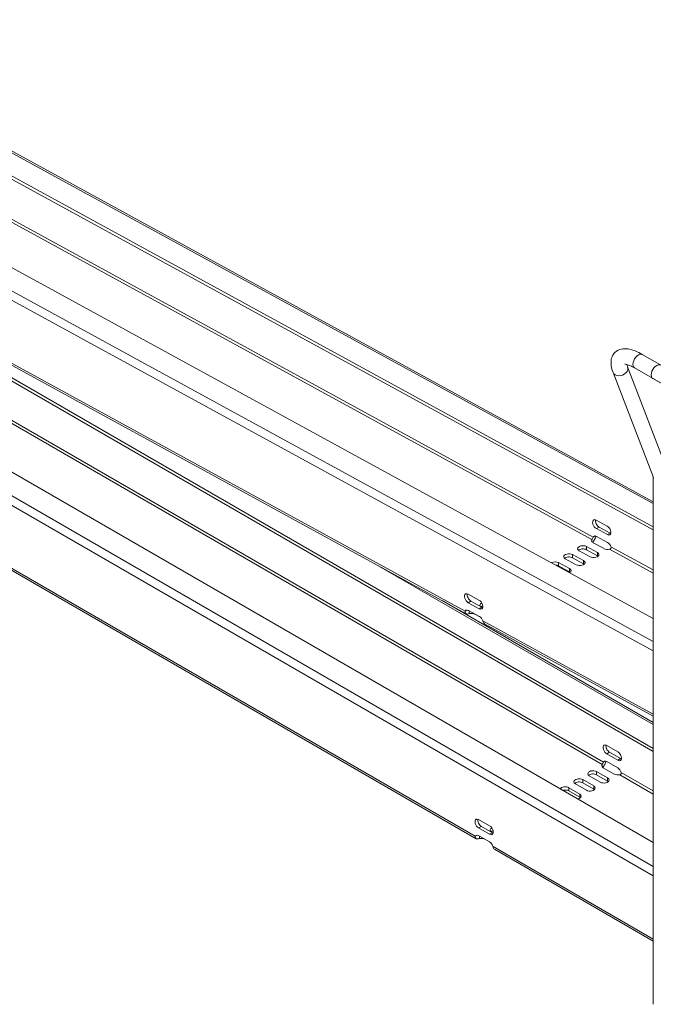
# Model space of a CAD drawing. Units: millimetres. Extents: x -2497 to 3658, y -1045 to 324.
# Drawn here: x 3031 to 3275, y -900 to -520 of the extents above; entities that cross this region are included whole.
import ezdxf

# ---------------------------------------------------------------- set-up
doc = ezdxf.new("R2010")
doc.units = ezdxf.units.MM
doc.layers.add('TANGENT EDGES', color=7, linetype='Continuous', lineweight=0)
doc.layers.add('VISIBLE', color=7, linetype='Continuous', lineweight=0)

msp = doc.modelspace()

# ---------------------------------------------------------------- linework, layer by layer
at = {"layer": 'TANGENT EDGES'}
for p, q in [((2947.05, -527.63), (3275.44, -707)), ((2898.13, -557.76), (3275.44, -763.86)), ((3275.44, -760.23), (2899.68, -554.98)), ((2965.23, -564.39), (3251.74, -720.89)), ((2965.75, -563.46), (3252.26, -719.96)), ((3202.76, -748.54), (2916.25, -592.04)), ((3275.44, -847.02), (2904.12, -632.64)), ((2902.53, -635.39), (3275.44, -850.7)), ((2969.59, -641.33), (3256.2, -806.8)), ((2969.06, -642.25), (3255.67, -807.72)), ((3206.7, -835.38), (2920.09, -669.9)), ((3254.52, -716.07), (3253.46, -716.68)), ((3258.76, -718.39), (3257.7, -719)), ((3249.66, -724.81), (3249.63, -723.57)), ((3258.58, -724.62), (3275.44, -733.83)), ((3259.09, -723.69), (3275.44, -732.63)), ((3244.27, -727.92), (3244.24, -726.68)), ((3248.51, -730.23), (3248.48, -728.99)), ((3253.9, -727.12), (3253.87, -725.88)), ((3169.45, -731.12), (3275.44, -792.32)), ((3238.88, -731.03), (3238.85, -729.79)), ((3243.12, -733.35), (3243.09, -732.11)), ((3203.97, -745.26), (3205.03, -744.65)), ((3208.21, -747.58), (3209.27, -746.96)), ((3206.54, -749.7), (3206.54, -749.62)), ((3275.44, -788.24), (3209.59, -752.27)), ((3258.56, -803), (3257.5, -803.62)), ((3262.8, -805.45), (3261.74, -806.06)), ((3253.56, -811.66), (3253.56, -810.44)), ((3257.8, -814.11), (3257.8, -812.89)), ((3262.51, -811.67), (3275.44, -819.14)), ((3263.04, -810.75), (3275.44, -817.91)), ((3242.78, -817.89), (3242.78, -816.66)), ((3248.17, -814.78), (3248.17, -813.55)), ((3252.41, -817.22), (3252.41, -816)), ((3247.02, -820.34), (3247.02, -819.11)), ((3208, -832.19), (3209.06, -831.58)), ((3212.24, -834.64), (3213.3, -834.03)), ((3275.44, -875.07), (3213.54, -839.33))]:
    msp.add_line(p, q, dxfattribs=at)
for centre, major_axis, ratio, start_param, end_param in [((3269.7, -652.04), (-1.5, -2.6), 0.57735, -3.141593, 0), ((3262.72, -655.33), (2.8, 1.08), 0.739997, 3.141593, 5.251095), ((3262.72, -655.33), (2.8, 1.08), 0.739997, 5.251095, 6.283185)]:
    msp.add_ellipse(centre, major_axis=major_axis, ratio=ratio, start_param=start_param, end_param=end_param, dxfattribs=at)
at = {"layer": 'VISIBLE'}
for p, q in [((3275.44, -715.94), (2917.19, -520.25)), ((2917.22, -521.49), (3275.44, -717.17)), ((2948.18, -527.52), (3275.44, -706.28)), ((2885.72, -538.42), (3275.44, -751.3)), ((2916.88, -593.16), (3203.16, -749.53)), ((3275.44, -801.5), (2921.62, -597.22)), ((2921.62, -598.45), (3275.44, -802.73)), ((2890.16, -615.39), (3275.44, -837.84)), ((3271.2, -649.45), (3292.42, -661.69)), ((3275.53, -696.92), (3259.92, -656.41)), ((3281.35, -695.34), (3265.52, -654.26)), ((3268.2, -654.64), (3289.42, -666.89)), ((3275.27, -658.72), (3296.49, -670.97)), ((3207.05, -836.34), (2920.67, -671)), ((3275.44, -900.25), (3275.44, -696.69)), ((3253.39, -713.37), (3257.63, -715.69)), ((3257.7, -719), (3253.46, -716.68)), ((3254.52, -716.07), (3258.76, -718.39)), ((3251.74, -720.89), (3251.75, -721.11)), ((3251.75, -721.11), (3251.76, -721.74)), ((3252.45, -719.85), (3252.26, -719.96)), ((3253.04, -719.51), (3252.45, -719.85)), ((3253.53, -719.68), (3257.77, -722)), ((3251.04, -727.51), (3246.8, -725.2)), ((3249.63, -723.57), (3253.87, -725.88)), ((3253.9, -727.12), (3249.66, -724.81)), ((3256.43, -724.4), (3252.19, -722.09)), ((3245.65, -730.63), (3241.41, -728.31)), ((3244.24, -726.68), (3248.48, -728.99)), ((3248.51, -730.23), (3244.27, -727.92)), ((3238.85, -729.79), (3243.09, -732.11)), ((3243.12, -733.35), (3238.88, -731.03)), ((3275.44, -791.55), (3193.9, -744.47)), ((3203.89, -741.95), (3208.13, -744.27)), ((3205.03, -744.65), (3209.27, -746.96)), ((3202.76, -748.54), (3203.54, -748.09)), ((3208.21, -747.58), (3203.97, -745.26)), ((3204.03, -748.26), (3208.28, -750.57)), ((3204.37, -748.47), (3204.37, -748.44)), ((3204.4, -749.48), (3204.37, -748.47)), ((3208.71, -750.88), (3206.54, -749.7)), ((3210.22, -753.39), (3275.44, -789.02)), ((3257.5, -800.35), (3261.74, -802.8)), ((3261.74, -806.06), (3257.5, -803.62)), ((3258.56, -803), (3262.8, -805.45)), ((3255.67, -807.72), (3255.67, -807.94)), ((3255.67, -807.94), (3255.67, -808.56)), ((3260.36, -811.41), (3256.12, -808.96)), ((3256.39, -806.69), (3256.2, -806.8)), ((3256.93, -806.38), (3256.39, -806.69)), ((3257.5, -806.57), (3261.74, -809.02)), ((3254.97, -814.52), (3250.73, -812.07)), ((3253.56, -810.44), (3257.8, -812.89)), ((3257.8, -814.11), (3253.56, -811.66)), ((3242.78, -816.66), (3247.02, -819.11)), ((3249.58, -817.63), (3245.34, -815.18)), ((3248.17, -813.55), (3252.41, -816)), ((3252.41, -817.22), (3248.17, -814.78)), ((3247.02, -820.34), (3242.78, -817.89)), ((3208, -828.93), (3212.24, -831.38)), ((3212.24, -834.64), (3208, -832.19)), ((3209.06, -831.58), (3213.3, -834.03)), ((3206.7, -835.38), (3207.43, -834.96)), ((3208, -835.15), (3212.24, -837.6)), ((3208.3, -836.3), (3208.3, -835.32)), ((3275.44, -875.83), (3214.12, -840.43))]:
    msp.add_line(p, q, dxfattribs=at)
for centre, major_axis, ratio, start_param, end_param in [((3276.77, -656.13), (-1.5, -2.6), 0.57735, -3.141593, 0), ((3253.42, -715.03), (1, -1.73), 0.57735, -3.141593, -0.758446), ((3253.42, -715.03), (1, -1.73), 0.57735, -3.900038, -3.141593), ((3254.49, -714.42), (1, -1.73), 0.57735, -2.582603, -0.758446), ((3257.67, -717.34), (1, -1.73), 0.57735, 0, 2.383147), ((3253.61, -721.27), (2, 0.05), 0.561581, 2.755197, 3.141593), ((3253.61, -721.27), (2, 0.05), 0.561581, 3.141593, 3.913873), ((3253.57, -721.33), (1, -1.73), 0.57735, -3.141593, -2.741362), ((3253.57, -721.33), (1, -1.73), 0.57735, -3.900038, -3.141593), ((3257.67, -717.34), (1, -1.73), 0.57735, -0.758446, 0), ((3257.81, -723.65), (1, -1.73), 0.57735, 1.224471, 2.383147), ((3258.73, -716.73), (1, -1.73), 0.57735, -0.758446, -0.55899), ((3248.22, -724.38), (2, 0.05), 0.561581, 0.77228, 3.141593), ((3248.22, -724.38), (2, 0.05), 0.561581, 3.141593, 3.913873), ((3248.24, -725.62), (2, 0.05), 0.561581, 0.77228, 2.556212), ((3257.85, -723.59), (2, 0.05), 0.561581, 3.913873, 5.072549), ((3237.44, -730.61), (2, 0.05), 0.561581, 0.77228, 2.298707), ((3242.83, -727.49), (2, 0.05), 0.561581, 0.77228, 3.141593), ((3242.83, -727.49), (2, 0.05), 0.561581, 3.141593, 3.913873), ((3242.85, -728.73), (2, 0.05), 0.561581, 0.77228, 2.556212), ((3247.07, -729.81), (2, 0.05), 0.561581, 0, 0.77228), ((3252.46, -726.7), (2, 0.05), 0.561581, 3.913873, 6.283185), ((3252.46, -726.7), (2, 0.05), 0.561581, 0, 0.77228), ((3252.49, -727.94), (2, 0.05), 0.561581, 0.585381, 0.77228), ((3237.46, -731.85), (2, 0.05), 0.561581, 0.77228, 1.389631), ((3241.68, -732.92), (2, 0.05), 0.561581, 0, 0.77228), ((3241.71, -734.16), (2, 0.05), 0.561581, 0.585381, 0.77228), ((3241.68, -732.92), (2, 0.05), 0.561581, 5.529039, 6.283185), ((3247.07, -729.81), (2, 0.05), 0.561581, 3.913873, 6.283185), ((3247.1, -731.05), (2, 0.05), 0.561581, 0.585381, 0.77228), ((3203.93, -743.61), (1, -1.73), 0.57735, -3.141593, -0.758446), ((3203.93, -743.61), (1, -1.73), 0.57735, -3.900038, -3.141593), ((3204.99, -742.99), (1, -1.73), 0.57735, -2.582603, -0.758446), ((3208.17, -745.92), (1, -1.73), 0.57735, 0, 2.383147), ((3204.07, -749.91), (1, -1.73), 0.57735, -3.141593, -2.741362), ((3204.07, -749.91), (1, -1.73), 0.57735, -3.900038, -3.141593), ((3208.17, -745.92), (1, -1.73), 0.57735, -0.758446, 0), ((3210.49, -746.16), (2, 0.05), 0.561581, 2.278366, 3.141593), ((3210.49, -746.16), (2, 0.05), 0.561581, 3.141593, 3.515722), ((3210.51, -747.41), (2, 0.05), 0.561581, 2.055587, 2.494373), ((3209.23, -745.31), (1, -1.73), 0.57735, -0.758446, -0.55899), ((3205.12, -750.52), (2, 0.05), 0.561581, 0.77228, 1.930956), ((3208.31, -752.23), (1, -1.73), 0.57735, 1.224471, 2.383147), ((3257.5, -801.98), (-1, 1.73), 0.57735, 0, 2.356194), ((3257.5, -801.98), (-1, 1.73), 0.57735, -0.785398, 0), ((3258.56, -801.37), (-1, 1.73), 0.57735, 0.55899, 2.356194), ((3261.74, -804.43), (-1, 1.73), 0.57735, 3.141593, 5.497787), ((3262.8, -803.82), (-1, 1.73), 0.57735, 2.356194, 2.582603), ((3257.53, -808.14), (-2, 0), 0.57735, -0.373278, 0), ((3257.53, -808.14), (-2, 0), 0.57735, 0, 0.785398), ((3257.5, -808.21), (-1, 1.73), 0.57735, 0, 0.373278), ((3257.5, -808.21), (-1, 1.73), 0.57735, -0.785398, 0), ((3261.74, -804.43), (-1, 1.73), 0.57735, 2.356194, 3.141593), ((3261.74, -810.66), (-1, 1.73), 0.57735, 4.339111, 5.497787), ((3246.75, -814.37), (-2, 0), 0.57735, -2.356194, 0), ((3252.14, -811.26), (-2, 0), 0.57735, -2.356194, 0), ((3252.14, -811.26), (-2, 0), 0.57735, 0, 0.785398), ((3252.14, -812.48), (-2, 0), 0.57735, -2.356194, -0.55899), ((3256.39, -813.7), (-2, 0), 0.57735, 3.141593, 3.926991), ((3261.78, -810.59), (-2, 0), 0.57735, 0.785398, 1.944074), ((3241.36, -817.48), (-2, 0), 0.57735, -2.356194, -0.35542), ((3246.75, -814.37), (-2, 0), 0.57735, 0, 0.785398), ((3246.75, -815.59), (-2, 0), 0.57735, -2.356194, -0.55899), ((3251, -816.82), (-2, 0), 0.57735, 0.785398, 3.141593), ((3251, -816.82), (-2, 0), 0.57735, -3.141593, -2.356194), ((3256.39, -813.7), (-2, 0), 0.57735, 0.785398, 3.141593), ((3256.39, -814.93), (-2, 0), 0.57735, -2.582603, -2.356194), ((3241.36, -818.7), (-2, 0), 0.57735, -2.356194, -1.12504), ((3245.61, -819.93), (-2, 0), 0.57735, 1.926216, 3.141593), ((3245.61, -819.93), (-2, 0), 0.57735, 3.141593, 3.926991), ((3245.61, -821.15), (-2, 0), 0.57735, -2.582603, -2.356194), ((3251, -818.04), (-2, 0), 0.57735, -2.582603, -2.356194), ((3208, -830.56), (-1, 1.73), 0.57735, 0, 2.356194), ((3208, -830.56), (-1, 1.73), 0.57735, -0.785398, 0), ((3209.06, -829.95), (-1, 1.73), 0.57735, 0.55899, 2.356194), ((3212.24, -833.01), (-1, 1.73), 0.57735, 3.141593, 5.497787), ((3214.41, -833.04), (-2, 0), 0.57735, -0.840874, 0), ((3208, -836.78), (-1, 1.73), 0.57735, 0, 0.373278), ((3208, -836.78), (-1, 1.73), 0.57735, -0.785398, 0), ((3212.24, -833.01), (-1, 1.73), 0.57735, 2.356194, 3.141593), ((3214.41, -833.04), (-2, 0), 0.57735, 0, 0.785398), ((3214.41, -834.26), (-2, 0), 0.57735, -1.135501, -0.55899), ((3213.3, -832.4), (-1, 1.73), 0.57735, 2.356194, 2.582603), ((3209.02, -837.37), (-2, 0), 0.57735, -2.356194, -1.197519), ((3212.24, -839.23), (-1, 1.73), 0.57735, 4.339111, 5.497787)]:
    msp.add_ellipse(centre, major_axis=major_axis, ratio=ratio, start_param=start_param, end_param=end_param, dxfattribs=at)
for points, knots in [([(3259.92, -656.41), (3259.46, -655.2), (3259.15, -654.03), (3259.11, -652.19), (3259.16, -651.57), (3259.57, -650.1), (3260.04, -649.25), (3261.27, -648.1), (3261.91, -647.75), (3263.34, -647.27), (3264.13, -647.2), (3266.11, -647.3), (3267.28, -647.62), (3269.38, -648.47), (3270.28, -648.92), (3271.2, -649.45)], [3.141593, 3.141593, 3.141593, 3.141593, 3.455752, 3.455752, 3.610496, 3.610496, 3.816191, 3.816191, 3.973709, 3.973709, 4.16787, 4.16787, 4.482029, 4.482029, 4.712389, 4.712389, 4.712389, 4.712389]), ([(3264.41, -653.23), (3264.41, -653.23), (3264.43, -653.23), (3264.58, -653.23), (3264.82, -653.24), (3265.56, -653.41), (3266.08, -653.59), (3267.14, -654.06), (3267.66, -654.33), (3268.2, -654.64)], [4.0426789, 4.0426789, 4.0426789, 4.0426789, 4.1171952, 4.1171952, 4.3120486, 4.3120486, 4.5358147, 4.5358147, 4.712389, 4.712389, 4.712389, 4.712389]), ([(3253.28, -719.57), (3253.19, -719.95), (3253.01, -720.43), (3252.53, -721.29), (3252.24, -721.67), (3251.97, -721.94)], [0.0675663, 0.0675663, 0.0675663, 0.0675663, 0.4121204, 0.4121204, 0.7400711, 0.7400711, 0.7400711, 0.7400711]), ([(3203.16, -749.53), (3203.15, -749.53), (3203.15, -749.53), (3202.83, -749.34), (3202.69, -748.96), (3202.76, -748.54)], [0.4050596, 0.4050596, 0.4050596, 0.4050596, 0.4121204, 0.4121204, 0.8242407, 0.8242407, 0.8242407, 0.8242407]), ([(3203.88, -748.22), (3203.87, -748.21), (3203.84, -748.2), (3203.82, -748.18), (3203.8, -748.15)], [0.4050596, 0.4050596, 0.4050596, 0.4050596, 0.4121204, 0.5265189, 0.5265189, 0.5265189, 0.5265189]), ([(3209.59, -752.27), (3209.68, -752.77), (3209.9, -753.2), (3210.21, -753.39), (3210.22, -753.39), (3210.22, -753.39)], [0, 0, 0, 0, 0.4121204, 0.4121204, 0.4191811, 0.4191811, 0.4191811, 0.4191811]), ([(3257.2, -806.44), (3257.1, -806.81), (3256.92, -807.27), (3256.43, -808.12), (3256.13, -808.5), (3255.86, -808.77)], [0.0784469, 0.0784469, 0.0784469, 0.0784469, 0.4121204, 0.4121204, 0.7457939, 0.7457939, 0.7457939, 0.7457939])]:
    msp.add_open_spline(points, degree=3, knots=knots, dxfattribs=at)
for points in [[(3265.52, -654.26), (3265.39, -653.91), (3265.29, -653.6), (3265.23, -653.34)], [(3252.26, -719.96), (3252.19, -720.07), (3252, -720.43), (3251.8, -720.77), (3251.74, -720.89)], [(3258.58, -724.62), (3258.78, -724.59), (3259.15, -724.34), (3259.17, -723.89), (3259.09, -723.69)], [(3204.04, -748.26), (3203.98, -748.25), (3203.92, -748.24), (3203.88, -748.22)], [(3204.4, -749.48), (3203.93, -749.66), (3203.47, -749.7), (3203.16, -749.53)], [(3256.2, -806.8), (3256.12, -806.91), (3255.93, -807.26), (3255.72, -807.6), (3255.67, -807.72)], [(3262.51, -811.67), (3262.71, -811.64), (3263.08, -811.39), (3263.11, -810.95), (3263.04, -810.75)], [(3207.05, -836.34), (3206.75, -836.17), (3206.63, -835.79), (3206.7, -835.38)], [(3208.3, -836.3), (3207.82, -836.48), (3207.35, -836.52), (3207.05, -836.34)], [(3213.54, -839.33), (3213.62, -839.83), (3213.82, -840.25), (3214.12, -840.43)]]:
    msp.add_open_spline(points, degree=3, dxfattribs=at)

doc.saveas('drawing.dxf')
